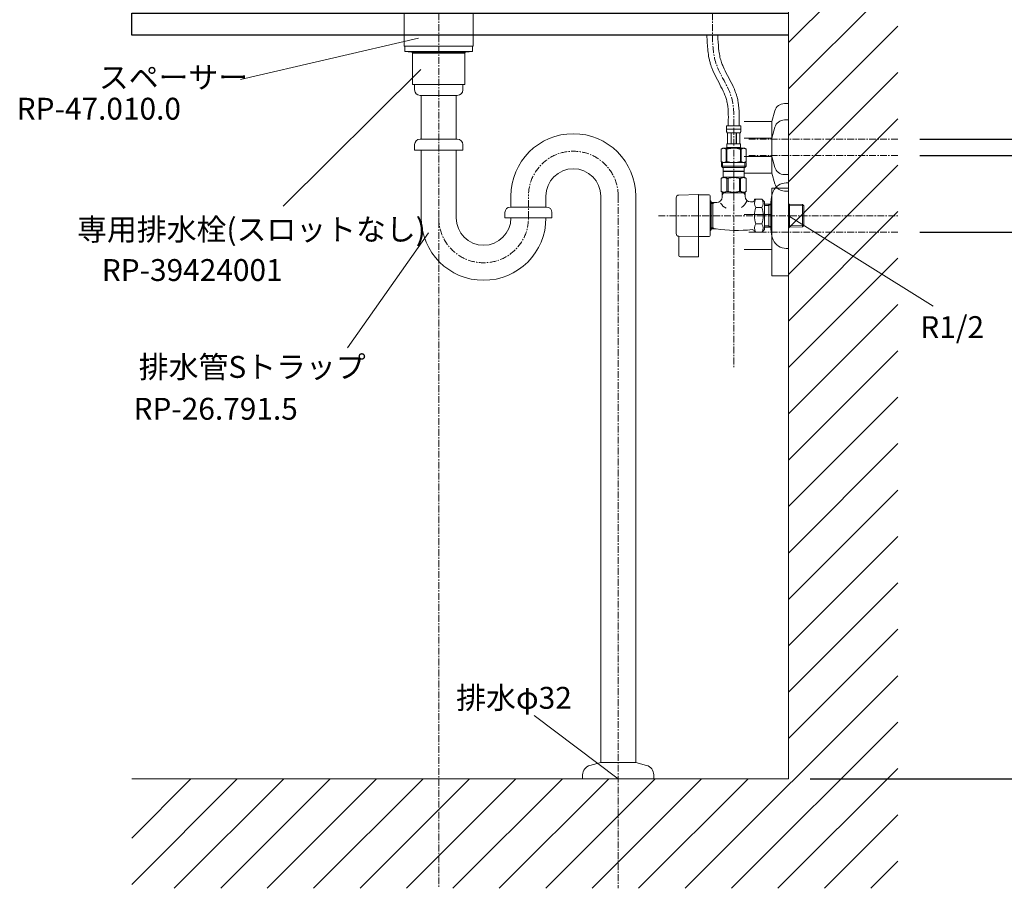
# Model space of a CAD drawing. Units: millimetres. Extents: x 117 to 4317, y 34 to 3004.
# Drawn here: x 2647 to 3547, y 701 to 1495 of the extents above; entities that cross this region are included whole.
import ezdxf
from ezdxf.enums import TextEntityAlignment as Align

# ---------------------------------------------------------------- set-up
doc = ezdxf.new("R2010")
doc.units = ezdxf.units.MM
doc.linetypes.add('CENTER1', pattern=[10, 6.25, -1.25, 1.25, -1.25])
for name, color, linetype, lineweight in [('中心線', 1, 'CENTER1', 0), ('太線', 4, 'Continuous', 15), ('寸法', 3, 'Continuous', 5), ('文字', 4, 'Continuous', 15), ('止水栓', 252, 'Continuous', 15), ('細線', 7, 'Continuous', 9), ('配管', 31, 'Continuous', 15)]:
    doc.layers.add(name, color=color, linetype=linetype, lineweight=lineweight)
doc.styles.add('japanese', font='romans.shx', dxfattribs={"bigfont": 'bigfont.shx'})
doc.dimstyles.new('KIHON', dxfattribs={"dimscale": 10, "dimtxt": 2.5, "dimasz": 2.5, "dimexe": 0, "dimexo": 2, "dimgap": 1, "dimtad": 1, "dimdec": 0, "dimdsep": 46, "dimtxsty": 'japanese', "dimblk": 'OPEN30', "dimcen": 2.5, "dimadec": 0, "dimazin": 0, "dimtfac": 1, "dimtdec": 0, "dimtmove": 0, "dimatfit": 0, "dimfxl": 1, "dimarcsym": 0})

# ---------------------------------------------------------------- blocks, each defined once
blk = doc.blocks.new('_Open30')
at = {"color": 0, "linetype": 'ByBlock', "lineweight": -2}
for p, q in [((-1, 0.268), (0, 0)), ((0, 0), (-1, -0.268)), ((0, 0), (-1, 0))]:
    blk.add_line(p, q, dxfattribs=at)
blk = doc.blocks.new('*D2')
at = {"layer": 'Defpoints', "color": 0, "transparency": 16777216}
for p in [(3030.04, 700.59), (3194.04, 700.59), (3194.04, 626.3)]:
    blk.add_point(p, dxfattribs=at)
at = {"layer": '寸法', "color": 0, "lineweight": -2, "transparency": 16777216}
for p, q in [((3030.04, 680.59), (3030.04, 626.3)), ((3194.04, 680.59), (3194.04, 626.3)), ((3005.04, 626.3), (2980.04, 626.3)), ((3030.04, 626.3), (3194.04, 626.3)), ((3219.04, 626.3), (3923.09, 626.3))]:
    blk.add_line(p, q, dxfattribs=at)
at = {"layer": '寸法', "color": 0, "lineweight": -2, "transparency": 16777216, "xscale": 25, "yscale": 25, "zscale": 25}
blk.add_blockref('_Open30', (3030.04, 626.3), dxfattribs=at)
at = {"layer": '寸法', "color": 0, "lineweight": -2, "transparency": 16777216, "xscale": 25, "yscale": 25, "zscale": 25, "rotation": 180}
blk.add_blockref('_Open30', (3194.04, 626.3), dxfattribs=at)
at = {"layer": '寸法', "color": 0, "transparency": 16777216, "insert": (3583.57, 648.8), "char_height": 25, "attachment_point": 5, "style": 'japanese'}
blk.add_mtext('164：Sトラップ（RP-26.791.5）排水位置', dxfattribs=at)
blk = doc.blocks.new('*D24')
at = {"layer": 'Defpoints', "color": 0, "transparency": 16777216}
for p in [(3449.54, 1300.59), (3349.54, 800.59), (3641.18, 800.59)]:
    blk.add_point(p, dxfattribs=at)
at = {"layer": '寸法', "color": 0, "lineweight": -2, "transparency": 16777216}
for p, q in [((3469.54, 1300.59), (3641.18, 1300.59)), ((3641.18, 1275.59), (3641.18, 825.59)), ((3369.54, 800.59), (3641.18, 800.59))]:
    blk.add_line(p, q, dxfattribs=at)
at = {"layer": '寸法', "color": 0, "lineweight": -2, "transparency": 16777216, "xscale": 25, "yscale": 25, "zscale": 25}
for p, rotation in [((3641.18, 1300.59), 90), ((3641.18, 800.59), 270)]:
    blk.add_blockref('_Open30', p, dxfattribs=dict(at, rotation=rotation))
at = {"layer": '寸法', "color": 0, "transparency": 16777216, "insert": (3597.85, 1050.86), "char_height": 25, "width": 525.5756, "attachment_point": 5, "rotation": 90, "style": 'japanese'}
blk.add_mtext('500:Tトラップ（RP-710.165.5K）排水位置', dxfattribs=at)
blk = doc.blocks.new('*D25')
at = {"layer": 'Defpoints', "color": 0, "transparency": 16777216}
for p in [(3449.54, 1370.59), (3349.54, 800.59), (3760.99, 800.59)]:
    blk.add_point(p, dxfattribs=at)
at = {"layer": '寸法', "color": 0, "lineweight": -2, "transparency": 16777216}
for p, q in [((3469.54, 1370.59), (3760.99, 1370.59)), ((3760.99, 1345.59), (3760.99, 825.59)), ((3369.54, 800.59), (3760.99, 800.59))]:
    blk.add_line(p, q, dxfattribs=at)
at = {"layer": '寸法', "color": 0, "lineweight": -2, "transparency": 16777216, "xscale": 25, "yscale": 25, "zscale": 25}
for p, rotation in [((3760.99, 1370.59), 90), ((3760.99, 800.59), 270)]:
    blk.add_blockref('_Open30', p, dxfattribs=dict(at, rotation=rotation))
at = {"layer": '寸法', "color": 0, "transparency": 16777216, "insert": (3717.66, 1085.86), "char_height": 25, "width": 477.3431, "attachment_point": 5, "rotation": 90, "style": 'japanese'}
blk.add_mtext('570:Tトラップラウンドボトム（RP-19.235.5）排水位置', dxfattribs=at)
blk = doc.blocks.new('*D26')
at = {"layer": 'Defpoints', "color": 0, "transparency": 16777216}
for p in [(3449.54, 1385.59), (3349.54, 800.59), (3888.56, 800.59)]:
    blk.add_point(p, dxfattribs=at)
at = {"layer": '寸法', "color": 0, "lineweight": -2, "transparency": 16777216}
for p, q in [((3469.54, 1385.59), (3888.56, 1385.59)), ((3888.56, 1360.59), (3888.56, 825.59)), ((3369.54, 800.59), (3888.56, 800.59))]:
    blk.add_line(p, q, dxfattribs=at)
at = {"layer": '寸法', "color": 0, "lineweight": -2, "transparency": 16777216, "xscale": 25, "yscale": 25, "zscale": 25}
for p, rotation in [((3888.56, 1385.59), 90), ((3888.56, 800.59), 270)]:
    blk.add_blockref('_Open30', p, dxfattribs=dict(at, rotation=rotation))
at = {"layer": '寸法', "color": 0, "transparency": 16777216, "insert": (3845.23, 1093.36), "char_height": 25, "width": 477.3431, "attachment_point": 5, "rotation": 90, "style": 'japanese'}
blk.add_mtext('585:Pトラップ（RP-26.735.5）排水位置', dxfattribs=at)

msp = doc.modelspace()

# ---------------------------------------------------------------- linework, layer by layer
msp.add_lwpolyline([(3349.54, 1480.59), (2749.54, 1480.59), (2749.54, 1500.59), (3349.54, 1500.59)])
at = {"layer": '中心線'}
for p, q in [((3030.04, 1870.59), (3030.04, 700.59)), ((3280.04, 1870.59), (3280.04, 1480.59)), ((3299.54, 1395.86), (3299.54, 1355.86)), ((3449.54, 1385.59), (3313.4, 1385.59)), ((3449.54, 1370.59), (3313.4, 1370.59)), ((3299.54, 1355.86), (3299.54, 1177.09)), ((3112.04, 1313.51), (3112.04, 1334.51)), ((3194.04, 1333.51), (3194.04, 700.59)), ((3230.83, 1315.59), (3449.54, 1315.59)), ((3449.54, 1300.59), (3313.4, 1300.59))]:
    msp.add_line(p, q, dxfattribs=at)
for centre, start, end in [((3153.04, 1333.51), 0, 180), ((3071.04, 1313.51), 180, 0)]:
    msp.add_arc(centre, 41, start, end, dxfattribs=at)
msp.add_spline([(3299.54, 1397.86), (3297.74, 1422.92), (3283.33, 1455.11), (3280.04, 1480.59)], degree=3, dxfattribs=at)
at = {"layer": '太線'}
for q in [(3349.54, 1870.59), (2749.54, 800.59)]:
    msp.add_line((3349.54, 800.59), q, dxfattribs=at)
at = {"layer": '文字'}
for p, q in [((2848.82, 1440.19), (3011.56, 1477.75)), ((2888.04, 1324.16), (3013.72, 1449.15)), ((3349.54, 1315.59), (3481.78, 1232.97)), ((3020.71, 1299.96), (2946.7, 1194.87)), ((3117.17, 858.74), (3194.04, 800.59))]:
    msp.add_line(p, q, dxfattribs=at)
at = {"layer": '止水栓'}
for p, q in [((3292.94, 1397.86), (3306.14, 1397.86)), ((3292.94, 1397.86), (3292.94, 1394.44)), ((3306.14, 1394.56), (3292.94, 1394.56)), ((3292.94, 1394.33), (3292.94, 1394.44)), ((3306.14, 1394.44), (3306.14, 1397.86)), ((3306.14, 1394.33), (3306.14, 1394.44)), ((3292.94, 1394.21), (3292.94, 1394.33)), ((3292.95, 1394.1), (3292.94, 1394.21)), ((3292.95, 1393.99), (3292.95, 1394.1)), ((3292.95, 1393.87), (3292.95, 1393.99)), ((3292.96, 1393.76), (3292.95, 1393.87)), ((3292.97, 1393.65), (3292.96, 1393.76)), ((3292.97, 1393.53), (3292.97, 1393.65)), ((3292.98, 1393.42), (3292.97, 1393.53)), ((3292.99, 1393.31), (3292.98, 1393.42)), ((3293, 1393.19), (3292.99, 1393.31)), ((3293.01, 1393.08), (3293, 1393.19)), ((3293.02, 1392.97), (3293.01, 1393.08)), ((3293.03, 1392.86), (3293.02, 1392.97)), ((3293.05, 1392.75), (3293.03, 1392.86)), ((3293.07, 1392.64), (3293.05, 1392.75)), ((3293.08, 1392.53), (3293.07, 1392.64)), ((3293.1, 1392.42), (3293.08, 1392.53)), ((3293.13, 1392.31), (3293.1, 1392.42)), ((3293.15, 1392.2), (3293.13, 1392.31)), ((3293.17, 1392.09), (3293.15, 1392.2)), ((3293.2, 1391.99), (3293.17, 1392.09)), ((3293.23, 1391.88), (3293.2, 1391.99)), ((3293.27, 1391.77), (3293.23, 1391.88)), ((3293.3, 1391.67), (3293.27, 1391.77)), ((3293.34, 1391.56), (3293.3, 1391.67)), ((3293.39, 1391.46), (3293.34, 1391.56)), ((3293.44, 1391.36), (3293.39, 1391.46)), ((3293.49, 1391.26), (3293.44, 1391.36)), ((3305.59, 1391.26), (3293.49, 1391.26)), ((3293.91, 1391.26), (3293.91, 1381.36)), ((3294, 1391.26), (3294, 1381.36)), ((3294.02, 1391.26), (3294.02, 1381.36)), ((3297.11, 1391.26), (3297.11, 1381.36)), ((3297.34, 1391.26), (3297.34, 1381.36)), ((3301.74, 1391.26), (3301.74, 1381.36)), ((3301.97, 1391.26), (3301.97, 1381.36)), ((3305.06, 1381.36), (3305.06, 1391.26)), ((3305.08, 1391.26), (3305.08, 1381.36)), ((3305.18, 1391.26), (3305.18, 1381.36)), ((3305.59, 1391.26), (3305.65, 1391.36)), ((3305.65, 1391.36), (3305.69, 1391.46)), ((3305.69, 1391.46), (3305.74, 1391.56)), ((3305.74, 1391.56), (3305.78, 1391.67)), ((3305.78, 1391.67), (3305.82, 1391.77)), ((3305.82, 1391.77), (3305.85, 1391.88)), ((3305.85, 1391.88), (3305.88, 1391.99)), ((3305.88, 1391.99), (3305.91, 1392.09)), ((3305.91, 1392.09), (3305.93, 1392.2)), ((3305.93, 1392.2), (3305.96, 1392.31)), ((3305.96, 1392.31), (3305.98, 1392.42)), ((3305.98, 1392.42), (3306, 1392.53)), ((3306, 1392.53), (3306.02, 1392.64)), ((3306.02, 1392.64), (3306.03, 1392.75)), ((3306.03, 1392.75), (3306.05, 1392.86)), ((3306.05, 1392.86), (3306.06, 1392.97)), ((3306.06, 1392.97), (3306.07, 1393.08)), ((3306.07, 1393.08), (3306.08, 1393.19)), ((3306.08, 1393.19), (3306.09, 1393.31)), ((3306.09, 1393.31), (3306.1, 1393.42)), ((3306.1, 1393.42), (3306.11, 1393.53)), ((3306.11, 1393.53), (3306.12, 1393.65)), ((3306.12, 1393.76), (3306.13, 1393.87)), ((3306.12, 1393.65), (3306.12, 1393.76)), ((3306.13, 1393.99), (3306.14, 1394.1)), ((3306.13, 1393.87), (3306.13, 1393.99)), ((3306.14, 1394.21), (3306.14, 1394.33)), ((3306.14, 1394.1), (3306.14, 1394.21)), ((3289.69, 1377.29), (3288.04, 1376.34)), ((3288.04, 1376.34), (3288.26, 1376.46)), ((3288.26, 1376.46), (3288.48, 1376.57)), ((3288.48, 1376.57), (3288.69, 1376.68)), ((3288.69, 1376.68), (3288.91, 1376.78)), ((3288.91, 1376.78), (3289.12, 1376.87)), ((3289.12, 1376.87), (3289.33, 1376.96)), ((3289.33, 1376.96), (3289.54, 1377.04)), ((3289.54, 1377.04), (3289.75, 1377.11)), ((3289.69, 1377.29), (3309.39, 1377.29)), ((3289.75, 1377.11), (3289.96, 1377.18)), ((3289.96, 1377.18), (3290.17, 1377.24)), ((3290.17, 1377.24), (3290.38, 1377.29)), ((3290.48, 1377.29), (3290.69, 1377.24)), ((3290.69, 1377.24), (3290.9, 1377.18)), ((3290.9, 1377.18), (3291.11, 1377.11)), ((3291.11, 1377.11), (3291.32, 1377.04)), ((3291.32, 1377.04), (3291.53, 1376.96)), ((3291.53, 1376.96), (3291.74, 1376.87)), ((3291.74, 1376.87), (3291.95, 1376.78)), ((3291.95, 1376.78), (3291.74, 1376.87)), ((3292.16, 1376.68), (3291.95, 1376.78)), ((3291.95, 1376.78), (3292.16, 1376.68)), ((3292.38, 1376.57), (3292.16, 1376.68)), ((3292.16, 1376.68), (3292.38, 1376.57)), ((3292.38, 1376.57), (3292.6, 1376.46)), ((3292.6, 1376.46), (3292.38, 1376.57)), ((3292.82, 1376.34), (3292.6, 1376.46)), ((3292.6, 1376.46), (3292.82, 1376.34)), ((3292.94, 1377.84), (3292.94, 1377.29)), ((3306.14, 1377.84), (3292.94, 1377.84)), ((3293.17, 1376.34), (3293.61, 1376.46)), ((3293.61, 1376.46), (3293.17, 1376.34)), ((3293.21, 1380.06), (3293.22, 1380.11)), ((3293.21, 1380.01), (3293.21, 1380.06)), ((3293.21, 1379.96), (3293.21, 1380.01)), ((3293.21, 1379.91), (3293.21, 1379.96)), ((3293.21, 1379.86), (3293.21, 1379.91)), ((3293.21, 1379.81), (3293.21, 1379.86)), ((3293.21, 1379.76), (3293.21, 1379.81)), ((3293.21, 1379.71), (3293.21, 1379.76)), ((3293.21, 1379.66), (3293.21, 1379.71)), ((3293.21, 1379.61), (3293.21, 1379.66)), ((3293.21, 1379.56), (3293.21, 1379.61)), ((3293.21, 1379.51), (3293.21, 1379.56)), ((3293.21, 1379.46), (3293.21, 1379.51)), ((3293.21, 1379.41), (3293.21, 1379.46)), ((3293.21, 1379.36), (3293.21, 1379.41)), ((3293.22, 1379.31), (3293.21, 1379.36)), ((3293.22, 1380.21), (3293.23, 1380.26)), ((3293.22, 1380.16), (3293.22, 1380.21)), ((3293.22, 1380.11), (3293.22, 1380.16)), ((3293.22, 1379.26), (3293.22, 1379.31)), ((3293.22, 1379.21), (3293.22, 1379.26)), ((3293.23, 1379.16), (3293.22, 1379.21)), ((3293.23, 1380.31), (3293.24, 1380.36)), ((3293.23, 1380.26), (3293.23, 1380.31)), ((3293.23, 1379.11), (3293.23, 1379.16)), ((3293.24, 1379.06), (3293.23, 1379.11)), ((3293.24, 1380.41), (3293.25, 1380.46)), ((3293.24, 1380.36), (3293.24, 1380.41)), ((3293.24, 1379.01), (3293.24, 1379.06)), ((3293.25, 1378.96), (3293.24, 1379.01)), ((3293.25, 1380.46), (3293.26, 1380.51)), ((3293.26, 1378.91), (3293.25, 1378.96)), ((3293.26, 1380.56), (3293.27, 1380.61)), ((3293.26, 1380.51), (3293.26, 1380.56)), ((3293.26, 1378.86), (3293.26, 1378.91)), ((3293.27, 1378.81), (3293.26, 1378.86)), ((3293.27, 1380.61), (3293.28, 1380.66)), ((3293.28, 1378.76), (3293.27, 1378.81)), ((3293.28, 1380.66), (3293.29, 1380.71)), ((3293.29, 1378.71), (3293.28, 1378.76)), ((3293.29, 1380.71), (3293.3, 1380.76)), ((3293.3, 1378.66), (3293.29, 1378.71)), ((3293.3, 1380.76), (3293.31, 1380.81)), ((3293.31, 1378.61), (3293.3, 1378.66)), ((3293.31, 1380.81), (3293.32, 1380.86)), ((3293.32, 1378.56), (3293.31, 1378.61)), ((3293.32, 1380.86), (3293.33, 1380.91)), ((3293.33, 1378.51), (3293.32, 1378.56)), ((3293.33, 1380.91), (3293.34, 1380.96)), ((3293.34, 1378.46), (3293.33, 1378.51)), ((3293.34, 1380.96), (3293.35, 1381.01)), ((3293.35, 1378.41), (3293.34, 1378.46)), ((3293.35, 1381.01), (3293.37, 1381.06)), ((3293.37, 1378.36), (3293.35, 1378.41)), ((3293.37, 1381.06), (3293.38, 1381.11)), ((3293.38, 1378.31), (3293.37, 1378.36)), ((3293.38, 1381.11), (3293.4, 1381.16)), ((3293.4, 1378.26), (3293.38, 1378.31)), ((3293.4, 1381.16), (3293.42, 1381.21)), ((3293.42, 1378.21), (3293.4, 1378.26)), ((3293.42, 1381.21), (3293.44, 1381.26)), ((3293.44, 1378.16), (3293.42, 1378.21)), ((3293.44, 1381.26), (3293.46, 1381.31)), ((3293.46, 1378.11), (3293.44, 1378.16)), ((3293.46, 1381.31), (3293.49, 1381.36)), ((3293.49, 1378.06), (3293.46, 1378.11)), ((3293.49, 1381.36), (3305.59, 1381.36)), ((3305.59, 1378.06), (3293.49, 1378.06)), ((3293.49, 1378.06), (3293.49, 1377.84)), ((3294.05, 1376.57), (3293.61, 1376.46)), ((3293.61, 1376.46), (3294.05, 1376.57)), ((3294.05, 1376.57), (3294.48, 1376.68)), ((3294.48, 1376.68), (3294.05, 1376.57)), ((3294.9, 1376.78), (3294.48, 1376.68)), ((3294.48, 1376.68), (3294.9, 1376.78)), ((3295.33, 1376.87), (3294.9, 1376.78)), ((3294.9, 1376.78), (3295.33, 1376.87)), ((3295.75, 1376.96), (3295.33, 1376.87)), ((3296.17, 1377.04), (3295.75, 1376.96)), ((3295.75, 1376.96), (3296.17, 1377.04)), ((3296.17, 1377.04), (3296.59, 1377.11)), ((3296.59, 1377.11), (3296.17, 1377.04)), ((3297.01, 1377.18), (3296.59, 1377.11)), ((3297.43, 1377.24), (3297.01, 1377.18)), ((3297.85, 1377.29), (3297.43, 1377.24)), ((3305.47, 1376.46), (3305.91, 1376.34)), ((3305.62, 1381.31), (3305.59, 1381.36)), ((3305.59, 1378.06), (3305.62, 1378.11)), ((3305.59, 1378.06), (3305.59, 1377.84)), ((3305.64, 1381.26), (3305.62, 1381.31)), ((3305.62, 1378.11), (3305.64, 1378.16)), ((3305.66, 1381.21), (3305.64, 1381.26)), ((3305.64, 1378.16), (3305.66, 1378.21)), ((3305.68, 1381.16), (3305.66, 1381.21)), ((3305.66, 1378.21), (3305.68, 1378.26)), ((3305.7, 1381.11), (3305.68, 1381.16)), ((3305.68, 1378.26), (3305.7, 1378.31)), ((3305.71, 1381.06), (3305.7, 1381.11)), ((3305.7, 1378.31), (3305.71, 1378.36)), ((3305.73, 1381.01), (3305.71, 1381.06)), ((3305.71, 1378.36), (3305.73, 1378.41)), ((3305.74, 1380.96), (3305.73, 1381.01)), ((3305.73, 1378.41), (3305.74, 1378.46)), ((3305.75, 1380.91), (3305.74, 1380.96)), ((3305.74, 1378.46), (3305.75, 1378.51)), ((3305.77, 1380.86), (3305.75, 1380.91)), ((3305.75, 1378.51), (3305.77, 1378.56)), ((3305.78, 1380.81), (3305.77, 1380.86)), ((3305.77, 1378.56), (3305.78, 1378.61)), ((3305.79, 1380.76), (3305.78, 1380.81)), ((3305.78, 1378.61), (3305.79, 1378.66)), ((3305.8, 1380.71), (3305.79, 1380.76)), ((3305.79, 1378.66), (3305.8, 1378.71)), ((3305.8, 1380.66), (3305.8, 1380.71)), ((3305.81, 1380.61), (3305.8, 1380.66)), ((3305.8, 1378.76), (3305.81, 1378.81)), ((3305.8, 1378.71), (3305.8, 1378.76)), ((3305.82, 1380.56), (3305.81, 1380.61)), ((3305.81, 1378.81), (3305.82, 1378.86)), ((3305.83, 1380.51), (3305.82, 1380.56)), ((3305.82, 1378.86), (3305.83, 1378.91)), ((3305.83, 1380.46), (3305.83, 1380.51)), ((3305.84, 1380.41), (3305.83, 1380.46)), ((3305.83, 1378.96), (3305.84, 1379.01)), ((3305.83, 1378.91), (3305.83, 1378.96)), ((3305.84, 1380.36), (3305.84, 1380.41)), ((3305.85, 1380.31), (3305.84, 1380.36)), ((3305.84, 1379.06), (3305.85, 1379.11)), ((3305.84, 1379.01), (3305.84, 1379.06)), ((3305.85, 1380.26), (3305.85, 1380.31)), ((3305.86, 1380.21), (3305.85, 1380.26)), ((3305.85, 1379.16), (3305.86, 1379.21)), ((3305.85, 1379.11), (3305.85, 1379.16)), ((3305.86, 1380.16), (3305.86, 1380.21)), ((3305.87, 1380.11), (3305.86, 1380.16)), ((3305.86, 1379.26), (3305.87, 1379.31)), ((3305.86, 1379.21), (3305.86, 1379.26)), ((3305.87, 1380.06), (3305.87, 1380.11)), ((3305.87, 1380.01), (3305.87, 1380.06)), ((3305.87, 1379.96), (3305.87, 1380.01)), ((3305.87, 1379.91), (3305.87, 1379.96)), ((3305.88, 1379.86), (3305.87, 1379.91)), ((3305.87, 1379.51), (3305.88, 1379.56)), ((3305.87, 1379.46), (3305.87, 1379.51)), ((3305.87, 1379.41), (3305.87, 1379.46)), ((3305.87, 1379.36), (3305.87, 1379.41)), ((3305.87, 1379.31), (3305.87, 1379.36)), ((3305.88, 1379.81), (3305.88, 1379.86)), ((3305.88, 1379.76), (3305.88, 1379.81)), ((3305.88, 1379.71), (3305.88, 1379.76)), ((3305.88, 1379.66), (3305.88, 1379.71)), ((3305.88, 1379.61), (3305.88, 1379.66)), ((3305.88, 1379.56), (3305.88, 1379.61)), ((3306.14, 1377.84), (3306.14, 1377.29)), ((3306.49, 1376.46), (3306.27, 1376.34)), ((3306.27, 1376.34), (3306.49, 1376.46)), ((3306.7, 1376.57), (3306.49, 1376.46)), ((3306.49, 1376.46), (3306.7, 1376.57)), ((3306.92, 1376.68), (3306.7, 1376.57)), ((3306.7, 1376.57), (3306.92, 1376.68)), ((3307.13, 1376.78), (3306.92, 1376.68)), ((3306.92, 1376.68), (3307.13, 1376.78)), ((3307.34, 1376.87), (3307.13, 1376.78)), ((3307.13, 1376.78), (3307.34, 1376.87)), ((3307.34, 1376.87), (3307.56, 1376.96)), ((3307.77, 1377.04), (3307.56, 1376.96)), ((3307.56, 1376.96), (3307.77, 1377.04)), ((3307.98, 1377.11), (3307.77, 1377.04)), ((3308.19, 1377.18), (3307.98, 1377.11)), ((3308.39, 1377.24), (3308.19, 1377.18)), ((3308.6, 1377.29), (3308.39, 1377.24)), ((3308.91, 1377.24), (3308.7, 1377.29)), ((3309.12, 1377.18), (3308.91, 1377.24)), ((3309.33, 1377.11), (3309.12, 1377.18)), ((3309.54, 1377.04), (3309.33, 1377.11)), ((3309.39, 1377.29), (3311.04, 1376.34)), ((3309.75, 1376.96), (3309.54, 1377.04)), ((3309.96, 1376.87), (3309.75, 1376.96)), ((3310.18, 1376.78), (3309.96, 1376.87)), ((3310.39, 1376.68), (3310.18, 1376.78)), ((3310.6, 1376.57), (3310.39, 1376.68)), ((3310.82, 1376.46), (3310.6, 1376.57)), ((3311.04, 1376.34), (3310.82, 1376.46)), ((3288.04, 1376.34), (3288.04, 1365.04)), ((3288.04, 1376.34), (3288.04, 1376.34)), ((3288.04, 1376.34), (3288.04, 1365.04)), ((3292.82, 1376.34), (3293.17, 1376.34)), ((3292.82, 1376.34), (3292.82, 1365.04)), ((3293.17, 1376.34), (3293.17, 1365.04)), ((3305.91, 1376.34), (3305.91, 1365.04)), ((3306.27, 1376.34), (3305.91, 1376.34)), ((3306.27, 1376.34), (3306.27, 1365.04)), ((3311.04, 1376.34), (3311.04, 1376.34)), ((3311.04, 1376.34), (3311.04, 1365.04)), ((3288.26, 1364.92), (3288.04, 1365.04)), ((3288.04, 1365.04), (3288.04, 1365.04)), ((3288.04, 1365.04), (3289.69, 1364.09)), ((3288.48, 1364.81), (3288.26, 1364.92)), ((3288.27, 1364.09), (3310.82, 1364.09)), ((3288.27, 1364.09), (3288.27, 1360.79)), ((3310.82, 1360.79), (3288.27, 1360.79)), ((3288.27, 1360.79), (3289.37, 1359.69)), ((3288.69, 1364.7), (3288.48, 1364.81)), ((3288.91, 1364.6), (3288.69, 1364.7)), ((3289.12, 1364.51), (3288.91, 1364.6)), ((3289.33, 1364.42), (3289.12, 1364.51)), ((3289.31, 1364.09), (3289.31, 1359.69)), ((3309.77, 1359.69), (3289.31, 1359.69)), ((3289.54, 1364.34), (3289.33, 1364.42)), ((3289.75, 1364.27), (3289.54, 1364.34)), ((3289.96, 1364.2), (3289.75, 1364.27)), ((3289.92, 1359.69), (3289.92, 1356.39)), ((3290.17, 1364.14), (3289.96, 1364.2)), ((3290.38, 1364.09), (3290.17, 1364.14)), ((3290.69, 1364.14), (3290.48, 1364.09)), ((3290.9, 1364.2), (3290.69, 1364.14)), ((3291.11, 1364.27), (3290.9, 1364.2)), ((3291.32, 1364.34), (3291.11, 1364.27)), ((3291.53, 1364.42), (3291.32, 1364.34)), ((3291.74, 1364.51), (3291.53, 1364.42)), ((3291.95, 1364.6), (3291.74, 1364.51)), ((3292.16, 1364.7), (3291.95, 1364.6)), ((3292.38, 1364.81), (3292.16, 1364.7)), ((3292.6, 1364.92), (3292.38, 1364.81)), ((3292.82, 1365.04), (3292.6, 1364.92)), ((3292.82, 1365.04), (3293.17, 1365.04)), ((3293.61, 1364.92), (3293.17, 1365.04)), ((3294.05, 1364.81), (3293.61, 1364.92)), ((3294.48, 1364.7), (3294.05, 1364.81)), ((3294.9, 1364.6), (3294.48, 1364.7)), ((3295.33, 1364.51), (3294.9, 1364.6)), ((3295.75, 1364.42), (3295.33, 1364.51)), ((3296.17, 1364.34), (3295.75, 1364.42)), ((3296.59, 1364.27), (3296.17, 1364.34)), ((3297.01, 1364.2), (3296.59, 1364.27)), ((3297.43, 1364.14), (3297.01, 1364.2)), ((3297.85, 1364.09), (3297.43, 1364.14)), ((3305.47, 1364.92), (3305.91, 1365.04)), ((3306.27, 1365.04), (3305.91, 1365.04)), ((3306.27, 1365.04), (3306.49, 1364.92)), ((3306.49, 1364.92), (3306.7, 1364.81)), ((3306.7, 1364.81), (3306.92, 1364.7)), ((3306.92, 1364.7), (3307.13, 1364.6)), ((3307.13, 1364.6), (3307.34, 1364.51)), ((3307.34, 1364.51), (3307.56, 1364.42)), ((3307.56, 1364.42), (3307.77, 1364.34)), ((3307.77, 1364.34), (3307.98, 1364.27)), ((3307.98, 1364.27), (3308.19, 1364.2)), ((3308.19, 1364.2), (3308.39, 1364.14)), ((3308.39, 1364.14), (3308.6, 1364.09)), ((3308.7, 1364.09), (3308.91, 1364.14)), ((3308.91, 1364.14), (3309.12, 1364.2)), ((3309.12, 1364.2), (3309.33, 1364.27)), ((3309.17, 1359.69), (3309.17, 1356.39)), ((3309.33, 1364.27), (3309.54, 1364.34)), ((3311.04, 1365.04), (3309.39, 1364.09)), ((3309.54, 1364.34), (3309.75, 1364.42)), ((3310.82, 1360.79), (3309.72, 1359.69)), ((3309.75, 1364.42), (3309.96, 1364.51)), ((3309.77, 1364.09), (3309.77, 1359.69)), ((3309.96, 1364.51), (3310.18, 1364.6)), ((3310.18, 1364.6), (3310.39, 1364.7)), ((3310.39, 1364.7), (3310.6, 1364.81)), ((3310.6, 1364.81), (3310.82, 1364.92)), ((3310.82, 1364.92), (3311.04, 1365.04)), ((3310.82, 1364.09), (3310.82, 1360.79)), ((3311.04, 1365.04), (3311.04, 1365.04)), ((3288.02, 1349.71), (3290.05, 1350.89)), ((3288.02, 1349.71), (3288.03, 1349.72)), ((3288.03, 1349.72), (3288.02, 1349.71)), ((3288.04, 1349.71), (3288.02, 1349.71)), ((3288.02, 1349.71), (3288.02, 1337.76)), ((3288.04, 1349.71), (3288.42, 1349.9)), ((3288.04, 1349.71), (3288.04, 1337.76)), ((3288.42, 1349.9), (3288.8, 1350.06)), ((3288.42, 1349.9), (3288.8, 1350.06)), ((3288.8, 1350.06), (3289.17, 1350.21)), ((3288.8, 1350.06), (3289.17, 1350.21)), ((3289.17, 1350.21), (3289.54, 1350.33)), ((3289.17, 1350.21), (3289.54, 1350.33)), ((3289.54, 1350.33), (3289.91, 1350.42)), ((3289.91, 1350.42), (3290.28, 1350.49)), ((3289.92, 1356.39), (3309.17, 1356.39)), ((3290.38, 1356.39), (3290.05, 1356.06)), ((3290.05, 1356.06), (3290.05, 1350.89)), ((3290.05, 1356.06), (3309.03, 1356.06)), ((3309.03, 1350.89), (3290.05, 1350.89)), ((3291, 1350.49), (3291.37, 1350.42)), ((3291.37, 1350.42), (3291.73, 1350.33)), ((3291.73, 1350.33), (3292.1, 1350.21)), ((3292.1, 1350.21), (3292.48, 1350.06)), ((3292.48, 1350.06), (3292.85, 1349.9)), ((3292.85, 1349.9), (3293.23, 1349.71)), ((3294.35, 1349.71), (3293.23, 1349.71)), ((3293.23, 1349.71), (3293.23, 1337.76)), ((3294.35, 1349.71), (3295.11, 1349.9)), ((3294.35, 1349.71), (3294.35, 1337.76)), ((3295.11, 1349.9), (3295.87, 1350.06)), ((3295.87, 1350.06), (3296.61, 1350.21)), ((3298.44, 1350.54), (3299.17, 1350.57)), ((3299.91, 1350.57), (3299.17, 1350.57)), ((3299.91, 1350.57), (3300.64, 1350.54)), ((3300.64, 1350.54), (3299.91, 1350.57)), ((3303.22, 1350.06), (3302.47, 1350.21)), ((3303.97, 1349.9), (3303.22, 1350.06)), ((3304.73, 1349.71), (3303.97, 1349.9)), ((3304.73, 1349.71), (3304.73, 1337.76)), ((3304.73, 1349.71), (3305.85, 1349.71)), ((3306.23, 1349.9), (3305.85, 1349.71)), ((3305.85, 1349.71), (3305.85, 1337.76)), ((3306.61, 1350.06), (3306.23, 1349.9)), ((3306.98, 1350.21), (3306.61, 1350.06)), ((3307.35, 1350.33), (3306.98, 1350.21)), ((3307.72, 1350.42), (3307.35, 1350.33)), ((3308.08, 1350.49), (3307.72, 1350.42)), ((3308.7, 1356.39), (3309.03, 1356.06)), ((3309.17, 1350.42), (3308.81, 1350.49)), ((3309.03, 1356.06), (3309.03, 1350.89)), ((3311.07, 1349.71), (3309.03, 1350.89)), ((3309.54, 1350.33), (3309.17, 1350.42)), ((3309.91, 1350.21), (3309.54, 1350.33)), ((3309.91, 1350.21), (3309.54, 1350.33)), ((3310.28, 1350.06), (3309.91, 1350.21)), ((3310.28, 1350.06), (3309.91, 1350.21)), ((3310.66, 1349.9), (3310.28, 1350.06)), ((3310.66, 1349.9), (3310.28, 1350.06)), ((3311.04, 1349.71), (3310.66, 1349.9)), ((3311.04, 1349.71), (3311.04, 1337.76)), ((3349.54, 1345.59), (3347.54, 1345.59)), ((3349.54, 1345.59), (3347.54, 1345.59)), ((3349.54, 1285.59), (3349.54, 1345.59)), ((3247.04, 1331.91), (3247.04, 1299.27)), ((3267.54, 1334.94), (3249.47, 1334.41)), ((3267.54, 1278.59), (3267.54, 1334.94)), ((3267.89, 1334.59), (3277.04, 1334.59)), ((3278.04, 1297.59), (3278.04, 1333.59)), ((3288.03, 1337.75), (3288.02, 1337.76)), ((3290.05, 1336.59), (3288.02, 1337.76)), ((3288.04, 1337.76), (3288.02, 1337.76)), ((3290.05, 1336.59), (3288.03, 1337.75)), ((3288.04, 1337.76), (3288.42, 1337.58)), ((3288.42, 1337.58), (3288.8, 1337.41)), ((3288.8, 1337.41), (3289.17, 1337.27)), ((3289.04, 1334.58), (3290.2, 1336.59)), ((3289.04, 1332.59), (3289.04, 1336.59)), ((3289.04, 1336.59), (3310.04, 1336.59)), ((3289.17, 1337.27), (3289.54, 1337.15)), ((3289.54, 1337.15), (3289.91, 1337.05)), ((3289.91, 1337.05), (3290.28, 1336.98)), ((3291, 1336.98), (3291.37, 1337.05)), ((3291.37, 1337.05), (3291.73, 1337.15)), ((3291.73, 1337.15), (3292.1, 1337.27)), ((3292.1, 1337.27), (3292.48, 1337.41)), ((3292.48, 1337.41), (3292.85, 1337.58)), ((3292.85, 1337.58), (3293.23, 1337.76)), ((3294.35, 1337.76), (3293.23, 1337.76)), ((3294.35, 1337.76), (3295.11, 1337.58)), ((3295.11, 1337.58), (3295.87, 1337.41)), ((3295.87, 1337.41), (3296.61, 1337.27)), ((3298.44, 1336.93), (3299.17, 1336.91)), ((3299.17, 1336.91), (3299.91, 1336.91)), ((3299.91, 1336.91), (3300.64, 1336.93)), ((3300.64, 1336.93), (3299.91, 1336.91)), ((3303.22, 1337.41), (3302.47, 1337.27)), ((3303.97, 1337.58), (3303.22, 1337.41)), ((3304.73, 1337.76), (3303.97, 1337.58)), ((3304.73, 1337.76), (3305.85, 1337.76)), ((3306.23, 1337.58), (3305.85, 1337.76)), ((3306.61, 1337.41), (3306.23, 1337.58)), ((3306.98, 1337.27), (3306.61, 1337.41)), ((3307.35, 1337.15), (3306.98, 1337.27)), ((3307.72, 1337.05), (3307.35, 1337.15)), ((3308.08, 1336.98), (3307.72, 1337.05)), ((3309.17, 1337.05), (3308.81, 1336.98)), ((3308.88, 1336.59), (3310.04, 1334.58)), ((3309.01, 1336.59), (3311.02, 1337.75)), ((3309.03, 1336.59), (3311.07, 1337.76)), ((3309.03, 1336.59), (3311.05, 1337.75)), ((3309.54, 1337.15), (3309.17, 1337.05)), ((3309.91, 1337.27), (3309.54, 1337.15)), ((3310.28, 1337.41), (3309.91, 1337.27)), ((3310.04, 1333.09), (3310.04, 1336.59)), ((3310.66, 1337.58), (3310.28, 1337.41)), ((3311.04, 1337.76), (3310.66, 1337.58)), ((3311.04, 1337.76), (3311.07, 1337.76)), ((3311.05, 1337.75), (3311.07, 1337.76)), ((3279.04, 1302.52), (3279.04, 1328.66)), ((3284.04, 1327.59), (3279.04, 1327.59)), ((3280.54, 1326.78), (3279.04, 1326.78)), ((3281.95, 1327.59), (3280.54, 1326.78)), ((3280.54, 1303.59), (3280.54, 1327.59)), ((3315.04, 1328.09), (3316.54, 1328.09)), ((3318.54, 1330.6), (3318.54, 1330.09)), ((3318.54, 1330.6), (3325.28, 1330.6)), ((3319.7, 1323.09), (3325.28, 1323.09)), ((3325.28, 1330.6), (3327.54, 1328.34)), ((3325.28, 1330.6), (3327.54, 1328.34)), ((3327.54, 1302.85), (3327.54, 1328.33)), ((3327.54, 1326.1), (3331.54, 1326.19)), ((3327.54, 1324.93), (3331.54, 1325.03)), ((3331.54, 1326.19), (3333.54, 1326.24)), ((3331.54, 1326.19), (3331.54, 1304.98)), ((3333.54, 1326.18), (3331.54, 1325.03)), ((3333.54, 1327.79), (3333.54, 1303.38)), ((3349.54, 1326.22), (3350.54, 1326.19)), ((3350.54, 1325.03), (3349.54, 1325.61)), ((3350.54, 1326.19), (3362.38, 1325.92)), ((3350.54, 1304.98), (3350.54, 1326.19)), ((3350.54, 1325.03), (3363.54, 1324.69)), ((3362.38, 1325.92), (3362.38, 1305.26)), ((3362.38, 1325.92), (3363.54, 1324.69)), ((3363.54, 1306.48), (3363.54, 1324.69)), ((3280.54, 1304.4), (3279.04, 1304.4)), ((3280.54, 1304.4), (3281.95, 1303.59)), ((3319.7, 1308.08), (3325.28, 1308.08)), ((3331.54, 1306.15), (3327.54, 1306.25)), ((3331.54, 1304.98), (3327.54, 1305.08)), ((3331.54, 1306.15), (3333.54, 1304.99)), ((3333.54, 1304.93), (3331.54, 1304.98)), ((3349.54, 1305.57), (3350.54, 1306.15)), ((3350.54, 1304.98), (3349.54, 1304.96)), ((3363.54, 1306.49), (3350.54, 1306.15)), ((3362.38, 1305.26), (3350.54, 1304.98)), ((3363.54, 1306.48), (3362.38, 1305.26)), ((3249.47, 1296.77), (3267.54, 1296.24)), ((3249.54, 1296.77), (3249.47, 1296.77)), ((3249.54, 1279.09), (3249.54, 1296.77)), ((3267.89, 1296.59), (3277.04, 1296.59)), ((3279.04, 1303.59), (3283.39, 1303.59)), ((3318.54, 1300.58), (3318.54, 1300.85)), ((3318.54, 1300.58), (3325.28, 1300.58)), ((3327.54, 1302.84), (3325.28, 1300.58)), ((3267.04, 1278.09), (3250.54, 1278.09)), ((3347.54, 1285.59), (3349.54, 1285.59))]:
    msp.add_line(p, q, dxfattribs=at)
for centre, radius, start, end in [((3347.54, 1332.59), 13, 90, 156.44354), ((3249.54, 1331.91), 2.5, 91.67647, 180), ((3267.89, 1334.94), 0.35, 180, 270), ((3277.04, 1333.59), 1, 0, 90), ((3284.04, 1332.59), 5, 270, 0), ((3315.04, 1333.09), 5, 180, 270), ((3358.54, 1327.79), 25, 156.44354, 180), ((3275.54, 1325.09), 5, 45.573, 60), ((3299.04, 1334.41), 13.64, 212.60455, 241.57785), ((3299.04, 1334.41), 13.64, 303.37269, 336.42369), ((3316.54, 1330.09), 2, 270, 0), ((3325.19, 1326.85), 6.65, 145.61575, 214.38425), ((3343.38, 1315.59), 24.84, 162.41205, 197.58795), ((3319.8, 1326.85), 6.65, 325.61575, 34.38461), ((3301.6, 1315.59), 24.84, 342.41205, 17.58795), ((3325.19, 1304.33), 6.65, 145.61575, 214.38419), ((3319.8, 1304.33), 6.65, 325.61575, 34.38461), ((3249.54, 1299.27), 2.5, 180, 268.32353), ((3267.89, 1296.24), 0.35, 90, 180), ((3277.04, 1297.59), 1, 270, 0), ((3275.54, 1306.09), 5, 300, 314.427), ((3302.81, 1433.18), 131.04, 261.47559, 275.92385), ((3316.54, 1300.85), 2, 0, 95.92385), ((3358.54, 1303.38), 25, 180, 203.55646), ((3347.54, 1298.59), 13, 203.55646, 270), ((3250.54, 1279.09), 1, 180, 270), ((3267.04, 1278.59), 0.5, 270, 0)]:
    msp.add_arc(centre, radius, start, end, dxfattribs=at)
for points, knots in [([(3294.54, 1397.97), (3294.62, 1401.47), (3294.7, 1404.9), (3294.54, 1411.5), (3294.3, 1414.67), (3293.54, 1419.06), (3293.25, 1420.4), (3292.52, 1423.02), (3292.07, 1424.33), (3290.56, 1428.23), (3289.31, 1430.85), (3286.57, 1436.2), (3285.09, 1438.94), (3282.2, 1444.6), (3280.79, 1447.54), (3279.27, 1451.51), (3278.95, 1452.4), (3278.31, 1454.37), (3277.99, 1455.45), (3277.43, 1457.62), (3277.19, 1458.7), (3276.53, 1461.95), (3276.21, 1464.12), (3275.42, 1471.05), (3275.23, 1475.78), (3275.05, 1480.39)], [0, 0, 0, 0, 10.279581, 10.279581, 20.559163, 20.559163, 25.266712, 25.266712, 29.974262, 29.974262, 39.157324, 39.157324, 48.340386, 48.340386, 57.523449, 57.523449, 60.122251, 60.122251, 63.208933, 63.208933, 66.295616, 66.295616, 72.468981, 72.468981, 86.083254, 86.083254, 86.083254, 86.083254]), ([(3304.54, 1397.75), (3304.62, 1401.26), (3304.7, 1404.86), (3304.52, 1412.13), (3304.26, 1415.81), (3303.36, 1420.99), (3303.03, 1422.48), (3302.37, 1424.96), (3302.07, 1425.94), (3301.42, 1427.85), (3301.07, 1428.8), (3299.97, 1431.58), (3299.16, 1433.38), (3296.88, 1438.11), (3295.34, 1440.96), (3292.42, 1446.53), (3291.04, 1449.25), (3289.35, 1453.15), (3288.86, 1454.38), (3288.15, 1456.42), (3287.89, 1457.25), (3287.42, 1458.93), (3287.2, 1459.78), (3286.62, 1462.38), (3286.32, 1464.17), (3285.6, 1469.58), (3285.36, 1473.34), (3285.13, 1478.39), (3285.09, 1479.58), (3285.04, 1480.79)], [0, 0, 0, 0, 10.332607, 10.332607, 20.665215, 20.665215, 24.864129, 24.864129, 27.65157, 27.65157, 30.439012, 30.439012, 36.013894, 36.013894, 45.425627, 45.425627, 54.83736, 54.83736, 59.158673, 59.158673, 62.10381, 62.10381, 65.048947, 65.048947, 70.939221, 70.939221, 82.52434, 82.52434, 86.083254, 86.083254, 86.083254, 86.083254])]:
    msp.add_open_spline(points, degree=3, knots=knots, dxfattribs=at)
for points in [[(3305.47, 1376.46), (3304.96, 1376.59), (3304.29, 1376.8), (3303.7, 1376.93), (3303.09, 1377.11), (3302.67, 1377.19), (3302.25, 1377.29)], [(3305.47, 1364.92), (3304.96, 1364.78), (3304.29, 1364.58), (3303.7, 1364.45), (3303.09, 1364.27), (3302.67, 1364.18), (3302.25, 1364.09)], [(3290.28, 1350.49), (3290.57, 1350.54), (3290.76, 1350.53), (3291, 1350.49)], [(3296.61, 1350.21), (3297.31, 1350.36), (3298.44, 1350.54)], [(3302.47, 1350.21), (3301.78, 1350.36), (3300.64, 1350.54)], [(3308.81, 1350.49), (3308.51, 1350.54), (3308.32, 1350.53), (3308.08, 1350.49)], [(3290.28, 1336.98), (3290.57, 1336.94), (3290.76, 1336.95), (3291, 1336.98)], [(3296.61, 1337.27), (3297.31, 1337.12), (3298.44, 1336.93)], [(3302.47, 1337.27), (3301.78, 1337.12), (3300.64, 1336.93)], [(3308.81, 1336.98), (3308.51, 1336.94), (3308.32, 1336.95), (3308.08, 1336.98)], [(3278.04, 1329.08), (3278.32, 1328.79), (3278.57, 1328.45), (3278.71, 1328.2), (3278.83, 1327.94), (3278.92, 1327.68), (3278.99, 1327.4), (3279.03, 1327.13), (3279.04, 1326.85), (3279.03, 1326.57), (3278.99, 1326.29), (3278.92, 1326.01), (3278.83, 1325.75), (3278.71, 1325.49), (3278.57, 1325.24), (3278.32, 1324.91), (3278.04, 1324.61)], [(3278.04, 1320.06), (3278.33, 1319.44), (3278.57, 1318.8), (3278.71, 1318.3), (3278.83, 1317.78), (3278.92, 1317.25), (3278.99, 1316.7), (3279.03, 1316.15), (3279.04, 1315.59), (3279.03, 1315.03), (3278.99, 1314.47), (3278.92, 1313.93), (3278.83, 1313.39), (3278.71, 1312.88), (3278.57, 1312.38), (3278.33, 1311.73), (3278.04, 1311.11)], [(3278.04, 1302.09), (3278.32, 1302.39), (3278.57, 1302.72), (3278.71, 1302.97), (3278.83, 1303.23), (3278.92, 1303.5), (3278.99, 1303.77), (3279.03, 1304.05), (3279.04, 1304.33), (3279.03, 1304.61), (3278.99, 1304.89), (3278.92, 1305.16), (3278.83, 1305.43), (3278.71, 1305.69), (3278.57, 1305.94), (3278.32, 1306.27), (3278.04, 1306.57)]]:
    msp.add_spline(points, degree=3, dxfattribs=at)
at = {"layer": '細線'}
for p, q in [((3349.54, 1473.83), (3449.54, 1573.83)), ((3349.54, 1431.41), (3449.54, 1531.41)), ((3349.54, 1388.98), (3449.54, 1488.98)), ((3349.54, 1346.55), (3449.54, 1446.55)), ((3349.54, 1304.13), (3449.54, 1404.13)), ((3349.54, 1261.7), (3449.54, 1361.7)), ((3349.54, 1219.27), (3449.54, 1319.27)), ((3349.54, 1176.85), (3449.54, 1276.85)), ((3349.54, 1134.42), (3449.54, 1234.42)), ((3349.54, 1091.99), (3449.54, 1191.99)), ((3349.54, 1049.57), (3449.54, 1149.57)), ((3349.54, 1007.14), (3449.54, 1107.14)), ((3349.54, 964.72), (3449.54, 1064.72)), ((3349.54, 922.29), (3449.54, 1022.29)), ((3349.54, 879.86), (3449.54, 979.86)), ((3349.54, 837.44), (3449.54, 937.44)), ((3255.12, 700.59), (3449.54, 895.01)), ((3297.55, 700.59), (3449.54, 852.58)), ((3339.97, 700.59), (3449.54, 810.16)), ((2749.54, 704.13), (2846, 800.59)), ((2749.54, 746.55), (2803.58, 800.59)), ((2788.43, 700.59), (2888.43, 800.59)), ((2830.86, 700.59), (2930.86, 800.59)), ((2873.28, 700.59), (2973.28, 800.59)), ((2915.71, 700.59), (3015.71, 800.59)), ((2958.13, 700.59), (3058.13, 800.59)), ((3000.56, 700.59), (3100.56, 800.59)), ((3042.99, 700.59), (3142.99, 800.59)), ((3085.41, 700.59), (3185.41, 800.59)), ((3127.84, 700.59), (3227.84, 800.59)), ((3170.27, 700.59), (3270.27, 800.59)), ((3212.69, 700.59), (3312.69, 800.59)), ((3382.4, 700.59), (3449.54, 767.73)), ((3424.83, 700.59), (3449.54, 725.3))]:
    msp.add_line(p, q, dxfattribs=at)
at = {"layer": '配管'}
for p, q in [((2999.04, 1465.77), (2999.04, 1470.59)), ((3061.04, 1470.59), (2999.04, 1470.59)), ((3061.04, 1465.77), (3061.04, 1470.59)), ((2999.04, 1465.77), (3061.04, 1465.77)), ((2999.04, 1465.77), (2999.22, 1465.57)), ((3005.13, 1465.06), (2999.22, 1465.57)), ((2999.22, 1465.57), (3060.86, 1465.57)), ((3054.95, 1465.06), (3005.13, 1465.06)), ((3005.78, 1464.73), (3005.13, 1465.06)), ((3006.04, 1464.06), (3005.78, 1464.73)), ((3006.04, 1435.59), (3006.04, 1464.06)), ((3054.04, 1464.06), (3006.04, 1464.06)), ((3054.3, 1464.73), (3054.04, 1464.06)), ((3054.04, 1435.59), (3054.04, 1464.06)), ((3054.95, 1465.06), (3054.3, 1464.73)), ((3054.95, 1465.06), (3060.86, 1465.57)), ((3060.86, 1465.57), (3061.04, 1465.77)), ((3054.04, 1435.59), (3006.04, 1435.59)), ((3008.04, 1435.59), (3052.04, 1435.59)), ((3008.04, 1430.59), (3008.04, 1435.59)), ((3052.04, 1430.59), (3052.04, 1435.59)), ((3013.04, 1425.59), (3047.04, 1425.59)), ((3014.04, 1385.59), (3014.04, 1425.59)), ((3046.04, 1385.59), (3046.04, 1425.59)), ((3345.87, 1418.09), (3349.54, 1418.09)), ((3349.54, 1418.09), (3349.54, 1353.09)), ((3337.18, 1411.42), (3334.54, 1401.59)), ((3334.54, 1401.59), (3309.16, 1401.59)), ((3334.54, 1401.59), (3334.54, 1369.59)), ((3337.18, 1396.42), (3334.54, 1386.59)), ((3345.87, 1403.09), (3349.54, 1403.09)), ((3349.54, 1403.09), (3349.54, 1338.09)), ((3047.04, 1385.59), (3013.04, 1385.59)), ((3334.54, 1386.59), (3309.16, 1386.59)), ((3334.54, 1386.59), (3334.54, 1354.59)), ((3008.04, 1380.59), (3008.04, 1375.59)), ((3052.04, 1380.59), (3052.04, 1375.59)), ((3008.04, 1375.59), (3052.04, 1375.59)), ((3014.04, 1313.51), (3014.04, 1375.59)), ((3046.04, 1313.51), (3046.04, 1375.59)), ((3334.54, 1369.59), (3309.16, 1369.59)), ((3337.18, 1359.76), (3334.54, 1369.59)), ((3334.54, 1354.59), (3309.16, 1354.59)), ((3337.18, 1344.76), (3334.54, 1354.59)), ((3345.87, 1353.09), (3349.54, 1353.09)), ((3334.54, 1260.59), (3334.54, 1340.59)), ((3334.54, 1340.59), (3349.54, 1340.59)), ((3349.54, 1260.59), (3349.54, 1340.59)), ((3096.04, 1333.51), (3096.04, 1323.51)), ((3128.04, 1333.51), (3128.04, 1323.48)), ((3178.04, 815.59), (3178.04, 1333.51)), ((3210.04, 815.59), (3210.04, 1333.51)), ((3345.87, 1338.09), (3349.54, 1338.09)), ((3128.54, 1323.51), (3095.54, 1323.51)), ((3090.54, 1318.51), (3090.54, 1313.51)), ((3090.54, 1313.51), (3133.54, 1313.51)), ((3133.54, 1318.51), (3133.54, 1313.51)), ((3309.16, 1316.59), (3334.54, 1316.59)), ((3309.16, 1284.59), (3334.54, 1284.59)), ((3349.54, 1260.59), (3334.54, 1260.59)), ((3168.21, 812.95), (3178.04, 815.59)), ((3210.04, 815.59), (3178.04, 815.59)), ((3219.87, 812.95), (3210.04, 815.59)), ((3161.54, 804.26), (3161.54, 800.59)), ((3226.54, 804.26), (3226.54, 800.59)), ((3226.54, 800.59), (3161.54, 800.59))]:
    msp.add_line(p, q, dxfattribs=at)
msp.add_lwpolyline([(3061.54, 1470.59), (3061.54, 1500.59), (2998.54, 1500.59), (2998.54, 1470.59)], close=True, dxfattribs=at)
for centre, radius, start, end in [((3013.04, 1430.59), 5, 180, 270), ((3047.04, 1430.59), 5, 270, 0), ((3345.87, 1409.09), 9, 90, 165), ((3345.87, 1394.09), 9, 90, 165), ((3013.04, 1380.59), 5, 90, 180), ((3047.04, 1380.59), 5, 0, 90), ((3153.04, 1333.51), 57, 0, 180), ((3153.04, 1333.51), 25, 0, 180), ((3345.87, 1362.09), 9, 195, 270), ((3345.87, 1347.09), 9, 195, 270), ((3095.54, 1318.51), 5, 90, 180), ((3128.54, 1318.51), 5, 0, 90), ((3071.04, 1313.51), 57, 180, 0), ((3071.04, 1313.51), 25, 180, 0), ((3170.54, 804.26), 9, 105, 180), ((3217.54, 804.26), 9, 0, 75)]:
    msp.add_arc(centre, radius, start, end, dxfattribs=at)

# ---------------------------------------------------------------- texts
at = {"layer": '文字', "style": 'japanese'}
for s, p in [('スペーサー', (2719.55, 1432.04)), ('RP-47.010.0', (2644.46, 1403.38)), ('専用排水栓(スロットなし)', (2699.69, 1293.01)), ('RP-39424001', (2722.21, 1255.88)), ('排水管Sトラップ', (2756.05, 1167.29)), ('RP-26.791.5', (2751.22, 1129.02)), ('排水φ32', (3046.04, 864.76))]:
    msp.add_text(s, height=20, dxfattribs=at).set_placement(p)
msp.add_text('R1/2', height=20, dxfattribs=at).set_placement((3499.16, 1211.1), align=Align.MIDDLE)

# ---------------------------------------------------------------- dimensions: what is measured, and where the dimension line sits
at = {"layer": '寸法'}
for base, p1, text, picture, middle in [((3760.99, 800.59), (3449.54, 1370.59), '<>:Tトラップラウンドボトム（RP-19.235.5）排水位置', '*D25', (3760.99, 1085.86)), ((3888.56, 800.59), (3449.54, 1385.59), '<>:Pトラップ（RP-26.735.5）排水位置', '*D26', (3888.56, 1093.36)), ((3641.18, 800.59), (3449.54, 1300.59), '<>:Tトラップ（RP-710.165.5K）排水位置', '*D24', (3641.18, 1050.86))]:
    dim = msp.add_linear_dim(base=base, p1=p1, p2=(3349.54, 800.59), angle=90, text=text, dimstyle='KIHON', dxfattribs=at)
    dim.commit()
    dim.dimension.update_dxf_attribs({"geometry": picture, "text_midpoint": middle, "dimtype": 160})
dim = msp.add_linear_dim(base=(3194.04, 626.3), p1=(3030.04, 700.59), p2=(3194.04, 700.59), text='<>：Sトラップ（RP-26.791.5）排水位置', dimstyle='KIHON', dxfattribs=at)
dim.commit()
dim.dimension.update_dxf_attribs({"geometry": '*D2', "text_midpoint": (3583.57, 648.8)})

doc.saveas('drawing.dxf')
